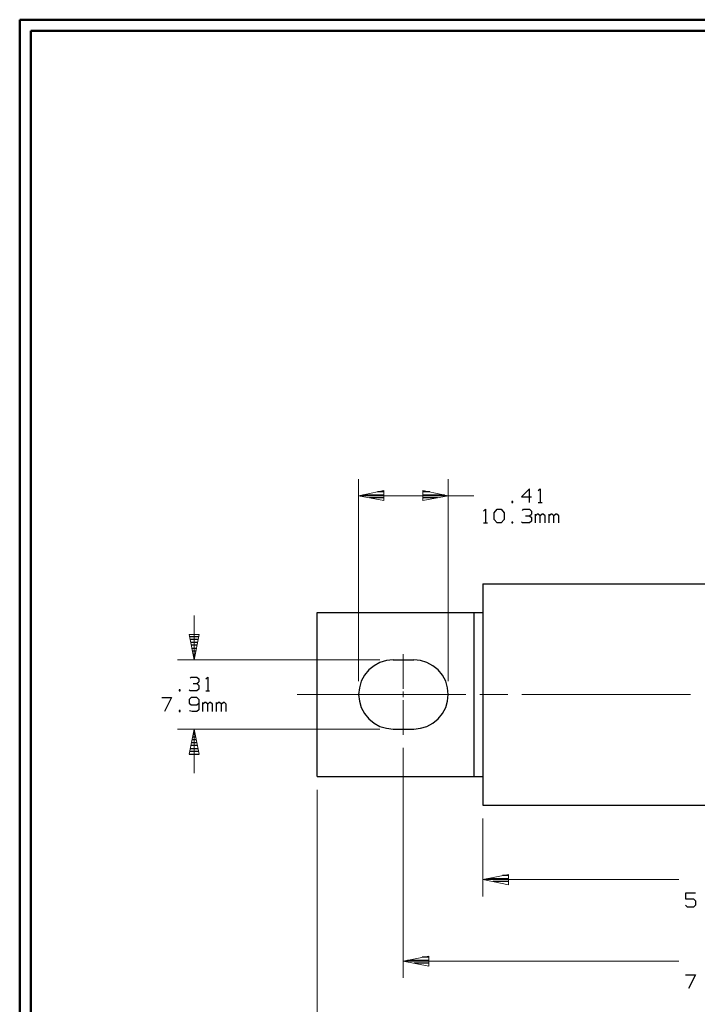
# Model space of a CAD drawing. Units: inches. Extents: x -3.54 to 3.52, y -2.62 to 2.87.
# Drawn here: x -3.54 to -1.22, y -0.62 to 2.74 of the extents above; entities that cross this region are included whole.
import ezdxf

# ---------------------------------------------------------------- set-up
doc = ezdxf.new("R2010")
doc.units = ezdxf.units.IN
doc.header["$MEASUREMENT"] = 0
doc.layers.add('Layer 1', color=7, linetype='Continuous')

msp = doc.modelspace()

# ---------------------------------------------------------------- linework, layer by layer
at = {"layer": 'Layer 1', "lineweight": 50}
for points in [[(-3.5361, 2.7389), (-3.5361, 2.7389), (-3.5361, -2.6215), (-3.5361, -2.6215)], [(3.5222, 2.7389), (3.5222, 2.7389), (-3.5361, 2.7389), (-3.5361, 2.7389)], [(-3.4986, 2.7007), (-3.4986, 2.7007), (-3.4986, -2.584), (-3.4986, -2.584)], [(3.4847, 2.7007), (3.4847, 2.7007), (-3.4986, 2.7007), (-3.4986, 2.7007)]]:
    msp.add_open_spline(points, degree=3, dxfattribs=at)
at = {"layer": 'Layer 1', "lineweight": 13}
for points in [[(-2.3799, 0.4826), (-2.3799, 0.4826), (-2.3799, 1.1722), (-2.3799, 1.1722)], [(-2.0736, 0.4826), (-2.0736, 0.4826), (-2.0736, 1.1722), (-2.0736, 1.1722)], [(-2.3799, 1.1153), (-2.3799, 1.1153), (-2.0736, 1.1153), (-2.0736, 1.1153)], [(-2.0736, 1.1153), (-2.0736, 1.1153), (-1.9868, 1.1153), (-1.9868, 1.1153)], [(-2.941, 0.7063), (-2.941, 0.7063), (-2.941, 0.5549), (-2.941, 0.5549)], [(-2.2271, 0.4569), (-2.2271, 0.4569), (-2.2271, 0.5743), (-2.2271, 0.5743)], [(-2.3069, 0.5549), (-2.3069, 0.5549), (-2.9979, 0.5549), (-2.9979, 0.5549)], [(-2.5889, 0.4375), (-2.5889, 0.4375), (-2.0139, 0.4375), (-2.0139, 0.4375)], [(-2.2271, 0.4278), (-2.2271, 0.4278), (-2.2271, 0.4472), (-2.2271, 0.4472)], [(-1.966, 0.4375), (-1.966, 0.4375), (-1.8701, 0.4375), (-1.8701, 0.4375)], [(-1.8222, 0.4375), (-1.8222, 0.4375), (-1.2472, 0.4375), (-1.2472, 0.4375)], [(-2.2271, 0.3), (-2.2271, 0.3), (-2.2271, 0.4181), (-2.2271, 0.4181)], [(-2.3069, 0.3194), (-2.3069, 0.3194), (-2.9979, 0.3194), (-2.9979, 0.3194)], [(-2.941, 0.3194), (-2.941, 0.3194), (-2.941, 0.1688), (-2.941, 0.1688)], [(-2.2271, 0.2549), (-2.2271, 0.2549), (-2.2271, -0.5292), (-2.2271, -0.5292)], [(-2.5215, 0.1125), (-2.5215, 0.1125), (-2.5215, -0.8403), (-2.5215, -0.8403)], [(-1.9556, 0.0146), (-1.9556, 0.0146), (-1.9556, -0.2514), (-1.9556, -0.2514)], [(-1.2875, -0.1944), (-1.2875, -0.1944), (-1.9556, -0.1944), (-1.9556, -0.1944)], [(-1.2875, -0.4722), (-1.2875, -0.4722), (-2.2271, -0.4722), (-2.2271, -0.4722)]]:
    msp.add_open_spline(points, degree=3, dxfattribs=at)
for points in [[(-2.2931, 1.1326), (-2.2931, 1.1326), (-2.3799, 1.1153), (-2.3799, 1.1153), (-2.3799, 1.1153), (-2.3799, 1.1153), (-2.2931, 1.0986), (-2.2931, 1.0986), (-2.2931, 1.0986), (-2.2931, 1.0986), (-2.2931, 1.1326), (-2.2931, 1.1326)], [(-2.1604, 1.0986), (-2.1604, 1.0986), (-2.0736, 1.1153), (-2.0736, 1.1153), (-2.0736, 1.1153), (-2.0736, 1.1153), (-2.1604, 1.1326), (-2.1604, 1.1326), (-2.1604, 1.1326), (-2.1604, 1.1326), (-2.1604, 1.0986), (-2.1604, 1.0986)], [(-2.9236, 0.6417), (-2.9236, 0.6417), (-2.941, 0.5549), (-2.941, 0.5549), (-2.941, 0.5549), (-2.941, 0.5549), (-2.9583, 0.6417), (-2.9583, 0.6417), (-2.9583, 0.6417), (-2.9583, 0.6417), (-2.9236, 0.6417), (-2.9236, 0.6417)], [(-2.9583, 0.2333), (-2.9583, 0.2333), (-2.941, 0.3194), (-2.941, 0.3194), (-2.941, 0.3194), (-2.941, 0.3194), (-2.9236, 0.2333), (-2.9236, 0.2333), (-2.9236, 0.2333), (-2.9236, 0.2333), (-2.9583, 0.2333), (-2.9583, 0.2333)], [(-1.8687, -0.1771), (-1.8687, -0.1771), (-1.9556, -0.1944), (-1.9556, -0.1944), (-1.9556, -0.1944), (-1.9556, -0.1944), (-1.8687, -0.2118), (-1.8687, -0.2118), (-1.8687, -0.2118), (-1.8687, -0.2118), (-1.8687, -0.1771), (-1.8687, -0.1771)], [(-2.1403, -0.4549), (-2.1403, -0.4549), (-2.2271, -0.4722), (-2.2271, -0.4722), (-2.2271, -0.4722), (-2.2271, -0.4722), (-2.1403, -0.4896), (-2.1403, -0.4896), (-2.1403, -0.4896), (-2.1403, -0.4896), (-2.1403, -0.4549), (-2.1403, -0.4549)]]:
    msp.add_open_spline(points, degree=3, knots=[0, 0, 0, 0, 0.25, 0.25, 0.25, 0.25, 0.5, 0.5, 0.5, 0.5, 1, 1, 1, 1], dxfattribs=at)
at = {"layer": 'Layer 1', "lineweight": 25}
for points in [[(-2.3653, 1.1181), (-2.3653, 1.1181), (-2.2924, 1.1181), (-2.2924, 1.1181)], [(-2.2924, 1.1083), (-2.2924, 1.1083), (-2.3424, 1.1083), (-2.3424, 1.1083)], [(-2.2924, 1.1285), (-2.2924, 1.1285), (-2.3153, 1.1285), (-2.3153, 1.1285)], [(-2.1368, 1.1285), (-2.1368, 1.1285), (-2.1604, 1.1285), (-2.1604, 1.1285)], [(-2.1604, 1.1181), (-2.1604, 1.1181), (-2.0868, 1.1181), (-2.0868, 1.1181)], [(-2.1104, 1.1083), (-2.1104, 1.1083), (-2.1604, 1.1083), (-2.1604, 1.1083)], [(-1.7965, 1.1389), (-1.7965, 1.1389), (-1.8236, 1.1111), (-1.8236, 1.1111)], [(-1.8236, 1.1111), (-1.8236, 1.1111), (-1.7896, 1.1111), (-1.7896, 1.1111)], [(-1.7965, 1.0924), (-1.7965, 1.0924), (-1.7965, 1.1389), (-1.7965, 1.1389)], [(-1.7667, 1.1326), (-1.7667, 1.1326), (-1.7597, 1.1389), (-1.7597, 1.1389)], [(-1.7597, 1.1389), (-1.7597, 1.1389), (-1.7597, 1.0924), (-1.7597, 1.0924)], [(-2.2924, 1.0986), (-2.2924, 1.0986), (-2.2924, 1.0986), (-2.2924, 1.0986)], [(-2.1604, 1.0986), (-2.1604, 1.0986), (-2.1604, 1.0986), (-2.1604, 1.0986)], [(-1.8535, 1.0951), (-1.8535, 1.0951), (-1.8569, 1.0951), (-1.8569, 1.0951)], [(-1.8569, 1.0951), (-1.8569, 1.0951), (-1.8569, 1.0924), (-1.8569, 1.0924)], [(-1.8569, 1.0924), (-1.8569, 1.0924), (-1.8535, 1.0924), (-1.8535, 1.0924)], [(-1.8535, 1.0924), (-1.8535, 1.0924), (-1.8535, 1.0951), (-1.8535, 1.0951)], [(-1.7667, 1.0924), (-1.7667, 1.0924), (-1.7528, 1.0924), (-1.7528, 1.0924)], [(-1.9535, 1.0625), (-1.9535, 1.0625), (-1.9472, 1.0688), (-1.9472, 1.0688)], [(-1.9472, 1.0688), (-1.9472, 1.0688), (-1.9472, 1.0222), (-1.9472, 1.0222)], [(-1.9167, 1.0563), (-1.9167, 1.0563), (-1.9069, 1.0688), (-1.9069, 1.0688)], [(-1.9167, 1.034), (-1.9167, 1.034), (-1.9167, 1.0563), (-1.9167, 1.0563)], [(-1.9069, 1.0688), (-1.9069, 1.0688), (-1.8937, 1.0688), (-1.8937, 1.0688)], [(-1.8937, 1.0688), (-1.8937, 1.0688), (-1.8833, 1.0563), (-1.8833, 1.0563)], [(-1.8833, 1.0563), (-1.8833, 1.0563), (-1.8833, 1.034), (-1.8833, 1.034)], [(-1.8201, 1.0653), (-1.8201, 1.0653), (-1.8167, 1.0688), (-1.8167, 1.0688)], [(-1.8167, 1.0688), (-1.8167, 1.0688), (-1.7965, 1.0688), (-1.7965, 1.0688)], [(-1.8097, 1.0465), (-1.8097, 1.0465), (-1.7965, 1.0465), (-1.7965, 1.0465)], [(-1.7965, 1.0688), (-1.7965, 1.0688), (-1.7896, 1.0625), (-1.7896, 1.0625)], [(-1.7965, 1.0465), (-1.7965, 1.0465), (-1.7896, 1.0528), (-1.7896, 1.0528)], [(-1.7965, 1.0465), (-1.7965, 1.0465), (-1.7896, 1.041), (-1.7896, 1.041)], [(-1.7896, 1.0625), (-1.7896, 1.0625), (-1.7896, 1.0528), (-1.7896, 1.0528)], [(-1.7764, 1.0222), (-1.7764, 1.0222), (-1.7764, 1.0528), (-1.7764, 1.0528)], [(-1.7701, 1.0528), (-1.7701, 1.0528), (-1.7764, 1.0465), (-1.7764, 1.0465)], [(-1.7667, 1.0528), (-1.7667, 1.0528), (-1.7701, 1.0528), (-1.7701, 1.0528)], [(-1.7597, 1.0465), (-1.7597, 1.0465), (-1.7667, 1.0528), (-1.7667, 1.0528)], [(-1.7528, 1.0528), (-1.7528, 1.0528), (-1.7597, 1.0465), (-1.7597, 1.0465)], [(-1.7597, 1.0222), (-1.7597, 1.0222), (-1.7597, 1.0465), (-1.7597, 1.0465)], [(-1.75, 1.0528), (-1.75, 1.0528), (-1.7528, 1.0528), (-1.7528, 1.0528)], [(-1.7431, 1.0465), (-1.7431, 1.0465), (-1.75, 1.0528), (-1.75, 1.0528)], [(-1.7431, 1.0222), (-1.7431, 1.0222), (-1.7431, 1.0465), (-1.7431, 1.0465)], [(-1.7299, 1.0222), (-1.7299, 1.0222), (-1.7299, 1.0528), (-1.7299, 1.0528)], [(-1.7229, 1.0528), (-1.7229, 1.0528), (-1.7299, 1.0465), (-1.7299, 1.0465)], [(-1.7194, 1.0528), (-1.7194, 1.0528), (-1.7229, 1.0528), (-1.7229, 1.0528)], [(-1.7132, 1.0465), (-1.7132, 1.0465), (-1.7194, 1.0528), (-1.7194, 1.0528)], [(-1.7062, 1.0528), (-1.7062, 1.0528), (-1.7132, 1.0465), (-1.7132, 1.0465)], [(-1.7132, 1.0222), (-1.7132, 1.0222), (-1.7132, 1.0465), (-1.7132, 1.0465)], [(-1.7028, 1.0528), (-1.7028, 1.0528), (-1.7062, 1.0528), (-1.7062, 1.0528)], [(-1.6965, 1.0465), (-1.6965, 1.0465), (-1.7028, 1.0528), (-1.7028, 1.0528)], [(-1.6965, 1.0222), (-1.6965, 1.0222), (-1.6965, 1.0465), (-1.6965, 1.0465)], [(-1.9535, 1.0222), (-1.9535, 1.0222), (-1.9403, 1.0222), (-1.9403, 1.0222)], [(-1.9069, 1.0222), (-1.9069, 1.0222), (-1.9167, 1.034), (-1.9167, 1.034)], [(-1.8937, 1.0222), (-1.8937, 1.0222), (-1.9069, 1.0222), (-1.9069, 1.0222)], [(-1.8833, 1.034), (-1.8833, 1.034), (-1.8937, 1.0222), (-1.8937, 1.0222)], [(-1.8535, 1.025), (-1.8535, 1.025), (-1.8569, 1.025), (-1.8569, 1.025)], [(-1.8569, 1.025), (-1.8569, 1.025), (-1.8569, 1.0222), (-1.8569, 1.0222)], [(-1.8569, 1.0222), (-1.8569, 1.0222), (-1.8535, 1.0222), (-1.8535, 1.0222)], [(-1.8535, 1.0222), (-1.8535, 1.0222), (-1.8535, 1.025), (-1.8535, 1.025)], [(-1.8201, 1.0222), (-1.8201, 1.0222), (-1.8236, 1.025), (-1.8236, 1.025)], [(-1.7965, 1.0222), (-1.7965, 1.0222), (-1.8201, 1.0222), (-1.8201, 1.0222)], [(-1.7896, 1.0285), (-1.7896, 1.0285), (-1.7965, 1.0222), (-1.7965, 1.0222)], [(-1.7896, 1.041), (-1.7896, 1.041), (-1.7896, 1.0285), (-1.7896, 1.0285)], [(-1.9556, 0.8146), (-1.9556, 0.8146), (-1.9556, 0.0597), (-1.9556, 0.0597)], [(-1.9556, 0.8146), (-1.9556, 0.8146), (-0.8924, 0.8146), (-0.8924, 0.8146)], [(-2.5215, 0.7174), (-2.5215, 0.7174), (-1.9556, 0.7174), (-1.9556, 0.7174)], [(-2.5215, 0.1576), (-2.5215, 0.1576), (-2.5215, 0.7174), (-2.5215, 0.7174)], [(-1.9854, 0.1576), (-1.9854, 0.1576), (-1.9854, 0.7174), (-1.9854, 0.7174)], [(-2.9562, 0.6354), (-2.9562, 0.6354), (-2.9243, 0.6354), (-2.9243, 0.6354)], [(-2.9264, 0.625), (-2.9264, 0.625), (-2.9542, 0.625), (-2.9542, 0.625)], [(-2.9521, 0.6153), (-2.9521, 0.6153), (-2.9285, 0.6153), (-2.9285, 0.6153)], [(-2.9306, 0.6049), (-2.9306, 0.6049), (-2.95, 0.6049), (-2.95, 0.6049)], [(-2.9479, 0.5951), (-2.9479, 0.5951), (-2.9319, 0.5951), (-2.9319, 0.5951)], [(-2.934, 0.5854), (-2.934, 0.5854), (-2.9458, 0.5854), (-2.9458, 0.5854)], [(-2.9437, 0.575), (-2.9437, 0.575), (-2.9361, 0.575), (-2.9361, 0.575)], [(-2.9382, 0.5653), (-2.9382, 0.5653), (-2.9417, 0.5653), (-2.9417, 0.5653)], [(-2.9403, 0.5556), (-2.9403, 0.5556), (-2.9403, 0.5556), (-2.9403, 0.5556)], [(-2.2618, 0.5549), (-2.2618, 0.5549), (-2.1917, 0.5549), (-2.1917, 0.5549)], [(-2.9549, 0.4931), (-2.9549, 0.4931), (-2.9514, 0.4965), (-2.9514, 0.4965)], [(-2.9514, 0.4965), (-2.9514, 0.4965), (-2.9312, 0.4965), (-2.9312, 0.4965)], [(-2.9444, 0.4743), (-2.9444, 0.4743), (-2.9312, 0.4743), (-2.9312, 0.4743)], [(-2.9312, 0.4965), (-2.9312, 0.4965), (-2.925, 0.4903), (-2.925, 0.4903)], [(-2.9312, 0.4743), (-2.9312, 0.4743), (-2.925, 0.4806), (-2.925, 0.4806)], [(-2.9312, 0.4743), (-2.9312, 0.4743), (-2.925, 0.4681), (-2.925, 0.4681)], [(-2.925, 0.4903), (-2.925, 0.4903), (-2.925, 0.4806), (-2.925, 0.4806)], [(-2.9014, 0.4903), (-2.9014, 0.4903), (-2.8944, 0.4965), (-2.8944, 0.4965)], [(-2.8944, 0.4965), (-2.8944, 0.4965), (-2.8944, 0.4493), (-2.8944, 0.4493)], [(-2.9882, 0.4528), (-2.9882, 0.4528), (-2.9917, 0.4528), (-2.9917, 0.4528)], [(-2.9917, 0.4528), (-2.9917, 0.4528), (-2.9917, 0.4493), (-2.9917, 0.4493)], [(-2.9917, 0.4493), (-2.9917, 0.4493), (-2.9882, 0.4493), (-2.9882, 0.4493)], [(-2.9882, 0.4493), (-2.9882, 0.4493), (-2.9882, 0.4528), (-2.9882, 0.4528)], [(-2.9549, 0.4493), (-2.9549, 0.4493), (-2.9583, 0.4528), (-2.9583, 0.4528)], [(-2.9312, 0.4493), (-2.9312, 0.4493), (-2.9549, 0.4493), (-2.9549, 0.4493)], [(-2.925, 0.4556), (-2.925, 0.4556), (-2.9312, 0.4493), (-2.9312, 0.4493)], [(-2.925, 0.4681), (-2.925, 0.4681), (-2.925, 0.4556), (-2.925, 0.4556)], [(-2.9014, 0.4493), (-2.9014, 0.4493), (-2.8882, 0.4493), (-2.8882, 0.4493)], [(-3.0514, 0.4264), (-3.0514, 0.4264), (-3.0181, 0.4264), (-3.0181, 0.4264)], [(-3.0181, 0.4264), (-3.0181, 0.4264), (-3.0417, 0.3792), (-3.0417, 0.3792)], [(-2.9514, 0.4264), (-2.9514, 0.4264), (-2.9583, 0.4201), (-2.9583, 0.4201)], [(-2.9583, 0.4201), (-2.9583, 0.4201), (-2.9583, 0.4076), (-2.9583, 0.4076)], [(-2.9583, 0.4076), (-2.9583, 0.4076), (-2.9514, 0.4014), (-2.9514, 0.4014)], [(-2.9312, 0.4264), (-2.9312, 0.4264), (-2.9514, 0.4264), (-2.9514, 0.4264)], [(-2.925, 0.4201), (-2.925, 0.4201), (-2.9312, 0.4264), (-2.9312, 0.4264)], [(-2.9312, 0.4014), (-2.9312, 0.4014), (-2.925, 0.4076), (-2.925, 0.4076)], [(-2.925, 0.4201), (-2.925, 0.4201), (-2.925, 0.3854), (-2.925, 0.3854)], [(-2.9111, 0.3792), (-2.9111, 0.3792), (-2.9111, 0.4104), (-2.9111, 0.4104)], [(-2.9049, 0.4104), (-2.9049, 0.4104), (-2.9111, 0.4042), (-2.9111, 0.4042)], [(-2.9014, 0.4104), (-2.9014, 0.4104), (-2.9049, 0.4104), (-2.9049, 0.4104)], [(-2.8944, 0.4042), (-2.8944, 0.4042), (-2.9014, 0.4104), (-2.9014, 0.4104)], [(-2.8882, 0.4104), (-2.8882, 0.4104), (-2.8944, 0.4042), (-2.8944, 0.4042)], [(-2.8944, 0.3792), (-2.8944, 0.3792), (-2.8944, 0.4042), (-2.8944, 0.4042)], [(-2.8847, 0.4104), (-2.8847, 0.4104), (-2.8882, 0.4104), (-2.8882, 0.4104)], [(-2.8778, 0.4042), (-2.8778, 0.4042), (-2.8847, 0.4104), (-2.8847, 0.4104)], [(-2.8778, 0.3792), (-2.8778, 0.3792), (-2.8778, 0.4042), (-2.8778, 0.4042)], [(-2.8646, 0.3792), (-2.8646, 0.3792), (-2.8646, 0.4104), (-2.8646, 0.4104)], [(-2.8576, 0.4104), (-2.8576, 0.4104), (-2.8646, 0.4042), (-2.8646, 0.4042)], [(-2.8542, 0.4104), (-2.8542, 0.4104), (-2.8576, 0.4104), (-2.8576, 0.4104)], [(-2.8479, 0.4042), (-2.8479, 0.4042), (-2.8542, 0.4104), (-2.8542, 0.4104)], [(-2.841, 0.4104), (-2.841, 0.4104), (-2.8479, 0.4042), (-2.8479, 0.4042)], [(-2.8479, 0.3792), (-2.8479, 0.3792), (-2.8479, 0.4042), (-2.8479, 0.4042)], [(-2.8375, 0.4104), (-2.8375, 0.4104), (-2.841, 0.4104), (-2.841, 0.4104)], [(-2.8312, 0.4042), (-2.8312, 0.4042), (-2.8375, 0.4104), (-2.8375, 0.4104)], [(-2.8312, 0.3792), (-2.8312, 0.3792), (-2.8312, 0.4042), (-2.8312, 0.4042)], [(-2.9882, 0.3826), (-2.9882, 0.3826), (-2.9917, 0.3826), (-2.9917, 0.3826)], [(-2.9917, 0.3826), (-2.9917, 0.3826), (-2.9917, 0.3792), (-2.9917, 0.3792)], [(-2.9917, 0.3792), (-2.9917, 0.3792), (-2.9882, 0.3792), (-2.9882, 0.3792)], [(-2.9882, 0.3792), (-2.9882, 0.3792), (-2.9882, 0.3826), (-2.9882, 0.3826)], [(-2.9479, 0.3792), (-2.9479, 0.3792), (-2.9562, 0.3813), (-2.9562, 0.3813)], [(-2.9514, 0.4014), (-2.9514, 0.4014), (-2.9312, 0.4014), (-2.9312, 0.4014)], [(-2.9312, 0.3792), (-2.9312, 0.3792), (-2.9479, 0.3792), (-2.9479, 0.3792)], [(-2.925, 0.3854), (-2.925, 0.3854), (-2.9312, 0.3792), (-2.9312, 0.3792)], [(-2.9368, 0.3028), (-2.9368, 0.3028), (-2.9431, 0.3028), (-2.9431, 0.3028)], [(-2.941, 0.3132), (-2.941, 0.3132), (-2.9389, 0.3132), (-2.9389, 0.3132)], [(-2.2618, 0.3194), (-2.2618, 0.3194), (-2.1917, 0.3194), (-2.1917, 0.3194)], [(-2.9493, 0.2729), (-2.9493, 0.2729), (-2.9312, 0.2729), (-2.9312, 0.2729)], [(-2.9326, 0.2826), (-2.9326, 0.2826), (-2.9472, 0.2826), (-2.9472, 0.2826)], [(-2.9451, 0.2931), (-2.9451, 0.2931), (-2.9347, 0.2931), (-2.9347, 0.2931)], [(-2.925, 0.2431), (-2.925, 0.2431), (-2.9556, 0.2431), (-2.9556, 0.2431)], [(-2.9535, 0.2528), (-2.9535, 0.2528), (-2.9271, 0.2528), (-2.9271, 0.2528)], [(-2.9292, 0.2632), (-2.9292, 0.2632), (-2.9514, 0.2632), (-2.9514, 0.2632)], [(-2.9576, 0.2333), (-2.9576, 0.2333), (-2.9236, 0.2333), (-2.9236, 0.2333)], [(-2.5215, 0.1576), (-2.5215, 0.1576), (-1.9556, 0.1576), (-1.9556, 0.1576)], [(-1.9556, 0.0597), (-1.9556, 0.0597), (-0.8924, 0.0597), (-0.8924, 0.0597)], [(-1.9382, -0.191), (-1.9382, -0.191), (-1.8681, -0.191), (-1.8681, -0.191)], [(-1.8681, -0.2007), (-1.8681, -0.2007), (-1.9201, -0.2007), (-1.9201, -0.2007)], [(-1.8681, -0.1806), (-1.8681, -0.1806), (-1.8882, -0.1806), (-1.8882, -0.1806)], [(-1.8681, -0.2111), (-1.8681, -0.2111), (-1.8681, -0.2111), (-1.8681, -0.2111)], [(-1.2306, -0.241), (-1.2306, -0.241), (-1.2639, -0.241), (-1.2639, -0.241)], [(-1.2639, -0.241), (-1.2639, -0.241), (-1.2639, -0.2597), (-1.2639, -0.2597)], [(-1.2639, -0.2597), (-1.2639, -0.2597), (-1.2368, -0.2597), (-1.2368, -0.2597)], [(-1.2368, -0.2597), (-1.2368, -0.2597), (-1.2306, -0.2667), (-1.2306, -0.2667)], [(-1.2306, -0.2667), (-1.2306, -0.2667), (-1.2306, -0.2819), (-1.2306, -0.2819)], [(-1.2569, -0.2882), (-1.2569, -0.2882), (-1.2639, -0.2819), (-1.2639, -0.2819)], [(-1.2368, -0.2882), (-1.2368, -0.2882), (-1.2569, -0.2882), (-1.2569, -0.2882)], [(-1.2306, -0.2819), (-1.2306, -0.2819), (-1.2368, -0.2882), (-1.2368, -0.2882)], [(-2.2132, -0.4694), (-2.2132, -0.4694), (-2.1396, -0.4694), (-2.1396, -0.4694)], [(-2.1396, -0.459), (-2.1396, -0.459), (-2.1632, -0.459), (-2.1632, -0.459)], [(-2.1396, -0.4792), (-2.1396, -0.4792), (-2.1896, -0.4792), (-2.1896, -0.4792)], [(-2.1396, -0.4896), (-2.1396, -0.4896), (-2.1396, -0.4896), (-2.1396, -0.4896)], [(-1.2639, -0.5194), (-1.2639, -0.5194), (-1.2306, -0.5194), (-1.2306, -0.5194)], [(-1.2306, -0.5194), (-1.2306, -0.5194), (-1.2542, -0.566), (-1.2542, -0.566)]]:
    msp.add_open_spline(points, degree=3, dxfattribs=at)
for points in [[(-2.2618, 0.5549), (-2.2618, 0.5549), (-2.2847, 0.5528), (-2.2847, 0.5528), (-2.2847, 0.5528), (-2.2847, 0.5528), (-2.3069, 0.5465), (-2.3069, 0.5465), (-2.3069, 0.5465), (-2.3069, 0.5465), (-2.3271, 0.5354), (-2.3271, 0.5354), (-2.3271, 0.5354), (-2.3271, 0.5354), (-2.3451, 0.5208), (-2.3451, 0.5208), (-2.3451, 0.5208), (-2.3451, 0.5208), (-2.3597, 0.5028), (-2.3597, 0.5028), (-2.3597, 0.5028), (-2.3597, 0.5028), (-2.3708, 0.4826), (-2.3708, 0.4826), (-2.3708, 0.4826), (-2.3708, 0.4826), (-2.3771, 0.4604), (-2.3771, 0.4604), (-2.3771, 0.4604), (-2.3771, 0.4604), (-2.3799, 0.4375), (-2.3799, 0.4375), (-2.3799, 0.4375), (-2.3799, 0.4375), (-2.3771, 0.4146), (-2.3771, 0.4146), (-2.3771, 0.4146), (-2.3771, 0.4146), (-2.3708, 0.3924), (-2.3708, 0.3924), (-2.3708, 0.3924), (-2.3708, 0.3924), (-2.3597, 0.3722), (-2.3597, 0.3722), (-2.3597, 0.3722), (-2.3597, 0.3722), (-2.3451, 0.3542), (-2.3451, 0.3542), (-2.3451, 0.3542), (-2.3451, 0.3542), (-2.3271, 0.3396), (-2.3271, 0.3396), (-2.3271, 0.3396), (-2.3271, 0.3396), (-2.3069, 0.3285), (-2.3069, 0.3285), (-2.3069, 0.3285), (-2.3069, 0.3285), (-2.2847, 0.3222), (-2.2847, 0.3222), (-2.2847, 0.3222), (-2.2847, 0.3222), (-2.2618, 0.3194), (-2.2618, 0.3194)], [(-2.1917, 0.3194), (-2.1917, 0.3194), (-2.1687, 0.3222), (-2.1687, 0.3222), (-2.1687, 0.3222), (-2.1687, 0.3222), (-2.1465, 0.3285), (-2.1465, 0.3285), (-2.1465, 0.3285), (-2.1465, 0.3285), (-2.1264, 0.3396), (-2.1264, 0.3396), (-2.1264, 0.3396), (-2.1264, 0.3396), (-2.1083, 0.3542), (-2.1083, 0.3542), (-2.1083, 0.3542), (-2.1083, 0.3542), (-2.0937, 0.3722), (-2.0937, 0.3722), (-2.0937, 0.3722), (-2.0937, 0.3722), (-2.0826, 0.3924), (-2.0826, 0.3924), (-2.0826, 0.3924), (-2.0826, 0.3924), (-2.0764, 0.4146), (-2.0764, 0.4146), (-2.0764, 0.4146), (-2.0764, 0.4146), (-2.0736, 0.4375), (-2.0736, 0.4375), (-2.0736, 0.4375), (-2.0736, 0.4375), (-2.0764, 0.4604), (-2.0764, 0.4604), (-2.0764, 0.4604), (-2.0764, 0.4604), (-2.0826, 0.4826), (-2.0826, 0.4826), (-2.0826, 0.4826), (-2.0826, 0.4826), (-2.0937, 0.5028), (-2.0937, 0.5028), (-2.0937, 0.5028), (-2.0937, 0.5028), (-2.1083, 0.5208), (-2.1083, 0.5208), (-2.1083, 0.5208), (-2.1083, 0.5208), (-2.1264, 0.5354), (-2.1264, 0.5354), (-2.1264, 0.5354), (-2.1264, 0.5354), (-2.1465, 0.5465), (-2.1465, 0.5465), (-2.1465, 0.5465), (-2.1465, 0.5465), (-2.1687, 0.5528), (-2.1687, 0.5528), (-2.1687, 0.5528), (-2.1687, 0.5528), (-2.1917, 0.5549), (-2.1917, 0.5549)]]:
    msp.add_open_spline(points, degree=3, knots=[0, 0, 0, 0, 0.058824, 0.058824, 0.058824, 0.058824, 0.117647, 0.117647, 0.117647, 0.117647, 0.176471, 0.176471, 0.176471, 0.176471, 0.235294, 0.235294, 0.235294, 0.235294, 0.294118, 0.294118, 0.294118, 0.294118, 0.352941, 0.352941, 0.352941, 0.352941, 0.411765, 0.411765, 0.411765, 0.411765, 0.470588, 0.470588, 0.470588, 0.470588, 0.529412, 0.529412, 0.529412, 0.529412, 0.588235, 0.588235, 0.588235, 0.588235, 0.647059, 0.647059, 0.647059, 0.647059, 0.705882, 0.705882, 0.705882, 0.705882, 0.764706, 0.764706, 0.764706, 0.764706, 0.823529, 0.823529, 0.823529, 0.823529, 0.882353, 0.882353, 0.882353, 0.882353, 1, 1, 1, 1], dxfattribs=at)

doc.saveas('drawing.dxf')
